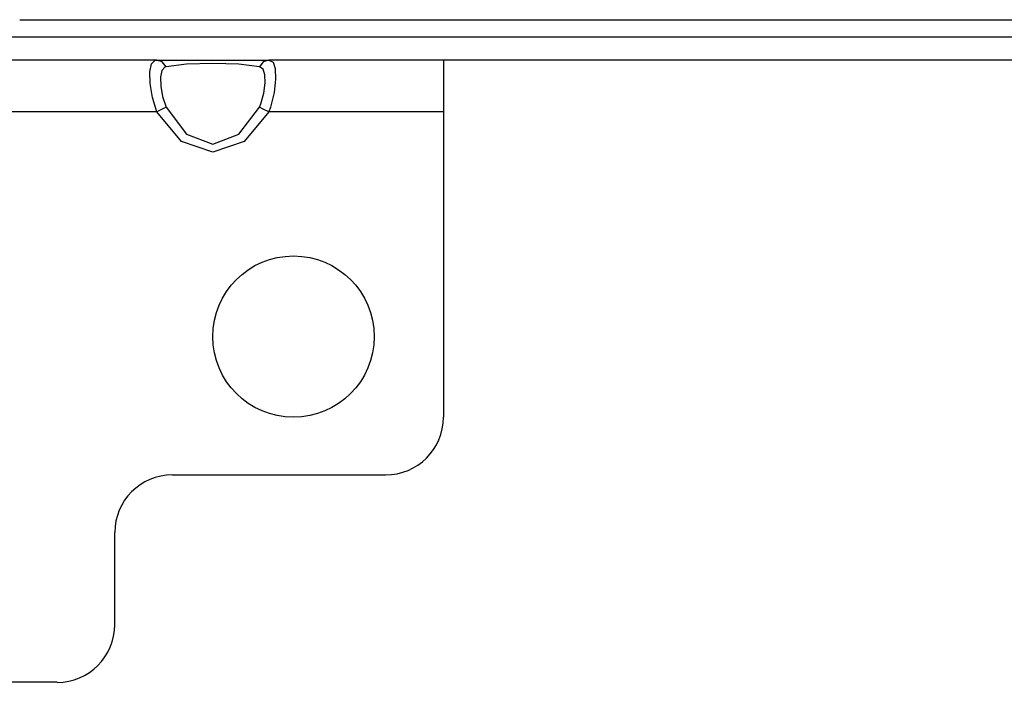
# Model space of a CAD drawing. Extents: x -236 to 37, y -62 to 168.
# Drawn here: x -138 to -134, y -21 to -18 of the extents above; entities that cross this region are included whole.
import ezdxf

# ---------------------------------------------------------------- set-up
doc = ezdxf.new("R2010")
doc.units = 0
doc.header["$MEASUREMENT"] = 0
doc.layers.add('TFR-TRI', color=7, linetype='CONTINUOUS')

msp = doc.modelspace()

# ---------------------------------------------------------------- linework, layer by layer
at = {"layer": 'TFR-TRI', "color": 132, "linetype": 'CONTINUOUS'}
for p, q in [((-137.8565, -18.3995), (-127.4829, -18.3995)), ((-141.3055, -18.4586), (-124.0339, -18.4586)), ((-128.9296, -18.5373), (-136.4098, -18.5373))]:
    msp.add_line(p, q, dxfattribs=at)
at = {"layer": 'TFR-TRI', "color": 163, "linetype": 'CONTINUOUS'}
for p, q in [((-137.3884, -18.5373), (-138.9746, -18.5373)), ((-137.4117, -18.5774), (-137.4066, -18.5501)), ((-137.4066, -18.5501), (-137.3943, -18.5381)), ((-137.3943, -18.5381), (-137.3884, -18.5373)), ((-137.3884, -18.5373), (-137.3045, -18.5373)), ((-137.3695, -18.5436), (-137.3884, -18.5373)), ((-137.3565, -18.5603), (-137.3695, -18.5436)), ((-137.3565, -18.5603), (-137.3614, -18.5619)), ((-137.2866, -18.5519), (-137.3565, -18.5603)), ((-137.3045, -18.5373), (-137.1972, -18.5373)), ((-137.1972, -18.5489), (-137.2866, -18.5519)), ((-137.1972, -18.5373), (-137.09, -18.5373)), ((-137.1079, -18.5519), (-137.1972, -18.5489)), ((-137.038, -18.5603), (-137.1079, -18.5519)), ((-137.09, -18.5373), (-137.0061, -18.5373)), ((-137.025, -18.5436), (-137.038, -18.5603)), ((-137.0255, -18.5686), (-137.038, -18.5603)), ((-137.0061, -18.5373), (-137.025, -18.5436)), ((-136.4098, -18.5373), (-137.0061, -18.5373)), ((-137.0061, -18.5373), (-136.9911, -18.5444)), ((-136.9911, -18.5444), (-136.9838, -18.5666)), ((-136.4098, -18.5373), (-136.4098, -18.5892)), ((-137.4107, -18.617), (-137.4117, -18.5774)), ((-137.3717, -18.5737), (-137.3759, -18.5962)), ((-137.3614, -18.5619), (-137.3717, -18.5737)), ((-137.0194, -18.5875), (-137.0255, -18.5686)), ((-137.0186, -18.6156), (-137.0194, -18.5875)), ((-136.9838, -18.5666), (-136.9828, -18.6023)), ((-136.4098, -18.5892), (-136.4098, -18.7145)), ((-137.4034, -18.665), (-137.4107, -18.617)), ((-137.3759, -18.5962), (-137.3751, -18.6268)), ((-137.3751, -18.6268), (-137.369, -18.6624)), ((-137.0228, -18.6502), (-137.0186, -18.6156)), ((-136.9828, -18.6023), (-136.9879, -18.6485)), ((-137.0331, -18.6866), (-137.0228, -18.6502)), ((-136.9879, -18.6485), (-137.0002, -18.6984)), ((-137.3884, -18.7145), (-137.4034, -18.665)), ((-137.369, -18.6624), (-137.3565, -18.6981)), ((-137.038, -18.6981), (-137.0331, -18.6866)), ((-137.3884, -18.7145), (-138.9746, -18.7145)), ((-137.3695, -18.7048), (-137.3884, -18.7145)), ((-137.3045, -18.8159), (-137.3884, -18.7145)), ((-137.3565, -18.6981), (-137.3695, -18.7048)), ((-137.3565, -18.6981), (-137.2866, -18.7911)), ((-137.1079, -18.7911), (-137.038, -18.6981)), ((-137.0061, -18.7145), (-137.09, -18.8159)), ((-137.025, -18.7048), (-137.038, -18.6981)), ((-137.0061, -18.7145), (-137.025, -18.7048)), ((-137.0002, -18.6984), (-137.0061, -18.7145)), ((-136.4098, -18.7145), (-137.0061, -18.7145)), ((-136.4098, -18.7145), (-136.4098, -19.7578)), ((-137.2866, -18.7911), (-137.1972, -18.8245)), ((-137.1972, -18.8245), (-137.1079, -18.7911)), ((-137.1972, -18.8523), (-137.3045, -18.8159)), ((-137.09, -18.8159), (-137.1972, -18.8523)), ((-137.335, -19.9547), (-136.6067, -19.9547)), ((-137.5319, -20.4665), (-137.5319, -20.1515)), ((-137.7287, -20.6633), (-138.6343, -20.6633))]:
    msp.add_line(p, q, dxfattribs=at)
msp.add_circle((-136.9217, -19.4822), 0.2756, dxfattribs=at)
for centre, start, end in [((-136.6067, -19.7578), 270, 0), ((-137.335, -20.1515), 90, 180), ((-137.7287, -20.4665), 270, 0)]:
    msp.add_arc(centre, 0.1969, start, end, dxfattribs=at)

doc.saveas('drawing.dxf')
